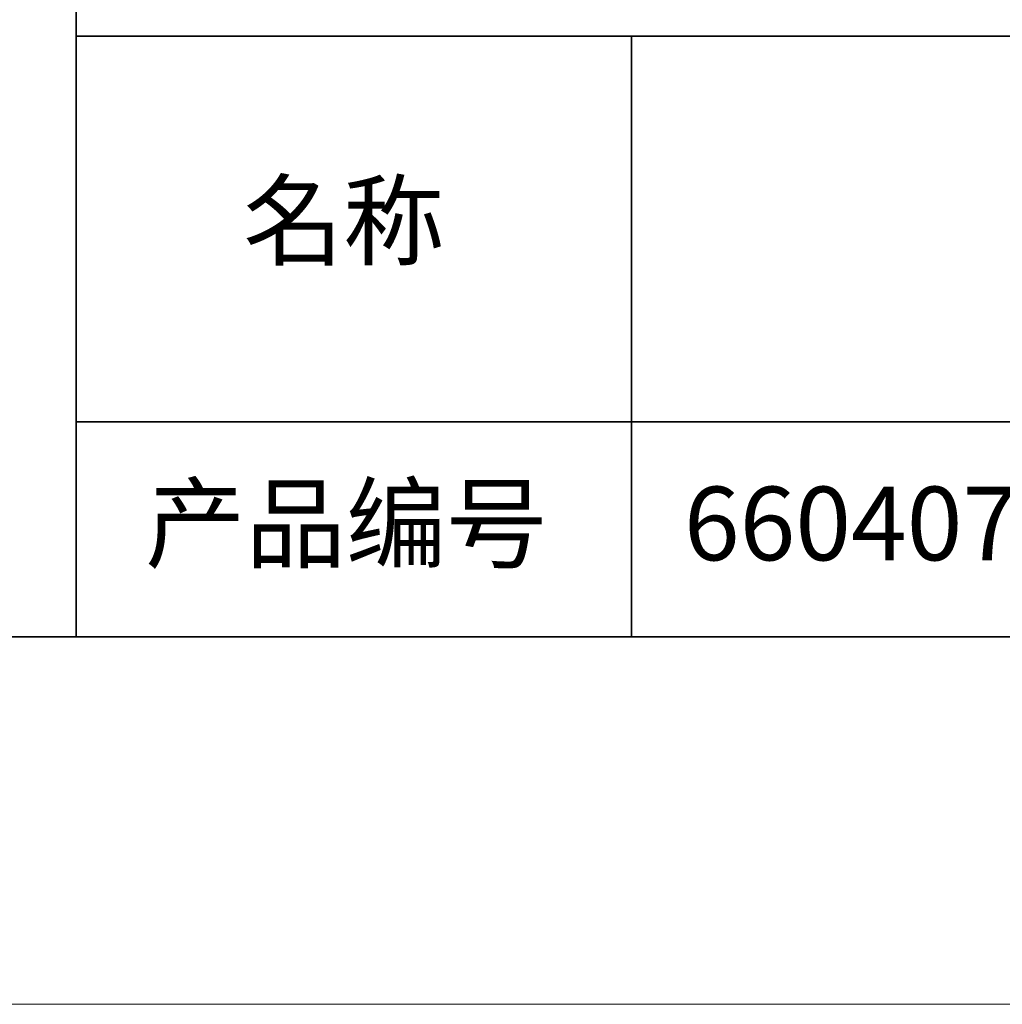
# Model space of a CAD drawing. Units: millimetres. Extents: x 11673 to 11970, y -7568 to -7358.
# Drawn here: x 11883 to 11910, y -7568 to -7541 of the extents above; entities that cross this region are included whole.
import ezdxf

# ---------------------------------------------------------------- set-up
doc = ezdxf.new("R2010")
doc.units = ezdxf.units.MM
doc.header["$LTSCALE"] = 10
doc.layers.add('6文字层', color=3, linetype='Continuous')
doc.layers.add('粗实线层', color=7, linetype='Continuous', lineweight=35)
doc.layers.add('细实线层', color=7, linetype='Continuous', lineweight=18)
doc.styles.get("Standard").update_dxf_attribs({"font": 'simhei.ttf'})

# ---------------------------------------------------------------- blocks, each defined once
blk = doc.blocks.new('*X9')
at = {"layer": '粗实线层'}
blk.add_line((-138.5, -95), (138.5, -95), dxfattribs=at)
at = {"layer": '细实线层'}
blk.add_line((-148.5, -105), (148.5, -105), dxfattribs=at)

msp = doc.modelspace()

# ---------------------------------------------------------------- linework, layer by layer
at = {"layer": '粗实线层'}
for p, q in [((11884.887012, -7522.777777), (11884.887012, -7557.777777)), ((11884.887012, -7557.777777), (11884.887012, -7522.777777)), ((11884.887012, -7541.444444), (11959.887012, -7541.444444)), ((11899.990189, -7541.444444), (11899.990189, -7557.777777)), ((11884.887012, -7551.936769), (11959.887012, -7551.936769)), ((11819.887012, -7557.777777), (11959.887012, -7557.777777))]:
    msp.add_line(p, q, dxfattribs=at)

# ---------------------------------------------------------------- block references
msp.add_blockref('*X9', (11821.387012, -7462.777777), dxfattribs=at)

# ---------------------------------------------------------------- texts
at = {"layer": '6文字层', "char_height": 2.1875, "width": 17.84855769, "attachment_point": 5}
for s, insert in [('{\\fSimSun|b0|i0|c134|p2;\\H0.91429x;名称} ', (11892.160243, -7546.462985)), ('{\\fSimSun|b0|i0|c134|p2;\\H0.91429x;产品编号} ', (11892.224682, -7554.69876)), ('{\\fMicrosoft YaHei|b1|i0|c134|p34;\\H0.91429x;660407-B}', (11907.327859, -7554.69876))]:
    msp.add_mtext(s, dxfattribs=dict(at, insert=insert))

doc.saveas('drawing.dxf')
